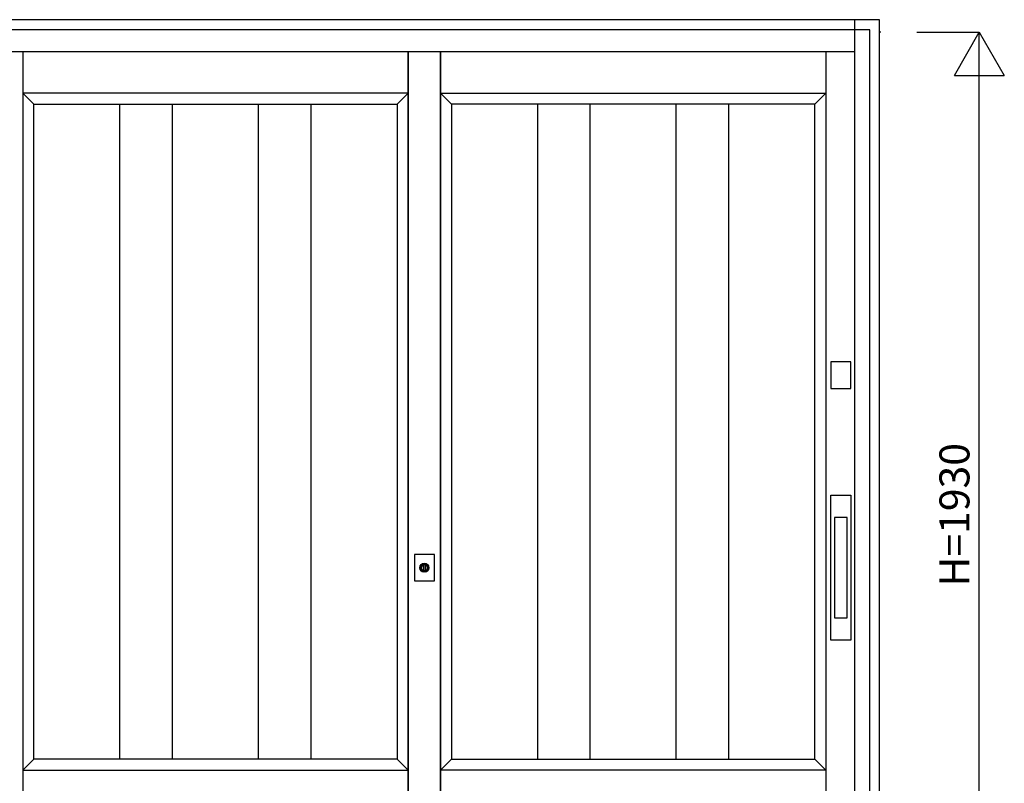
# Model space of a CAD drawing. Extents: x 1 to 27501, y 0 to 20000.
# Drawn here: x 1866 to 3835, y 1089 to 2616 of the extents above; entities that cross this region are included whole.
import ezdxf
from ezdxf.enums import TextEntityAlignment as Align

# ---------------------------------------------------------------- set-up
doc = ezdxf.new("R2010")
doc.units = 0
for name, color, linetype in [('YKK_A1', 4, 'CONTINUOUS'), ('YKK_A2', 3, 'CONTINUOUS'), ('YKK_N1', 2, 'CONTINUOUS')]:
    doc.layers.add(name, color=color, linetype=linetype)
doc.styles.get("Standard").update_dxf_attribs({"font": 'txt', "bigfont": 'bigfont'})

msp = doc.modelspace()

# ---------------------------------------------------------------- linework, layer by layer
at = {"layer": 'YKK_A1', "linetype": 'Continuous'}
msp.add_line((3588.6, 2591), (3584.3, 2591), dxfattribs=at)
at = {"layer": 'YKK_A1'}
for p, q in [((1872, 2552), (1872, 655)), ((2642.7, 655), (2642.7, 2552)), ((2642.7, 2552), (2642.7, 655)), ((2707.7, 2552), (2707.7, 655)), ((2707.7, 655), (2707.7, 2552)), ((3478.5, 2552), (3478.5, 655)), ((2642.7, 2469), (1872, 2469)), ((1872, 2469), (1894, 2447)), ((2620.7, 2447), (2642.7, 2469)), ((2729.7, 2447), (2707.7, 2469)), ((2707.7, 2469), (3478.5, 2469)), ((3478.5, 2469), (3456.5, 2447)), ((1894, 1137), (1894, 2447)), ((1894, 2447), (2620.7, 2447)), ((2066.2, 1137), (2066.2, 2447)), ((2171.2, 1137), (2171.2, 2447)), ((2343.5, 1137), (2343.5, 2447)), ((2448.5, 1137), (2448.5, 2447)), ((2620.7, 2447), (2620.7, 1137)), ((3456.5, 2447), (2729.7, 2447)), ((2729.7, 2447), (2729.7, 1137)), ((2902, 1137), (2902, 2447)), ((3007, 1137), (3007, 2447)), ((3179.2, 1137), (3179.2, 2447)), ((3284.2, 1137), (3284.2, 2447)), ((3456.5, 1137), (3456.5, 2447)), ((1894, 1137), (1872, 1115)), ((2620.7, 1137), (1894, 1137)), ((2642.7, 1115), (2620.7, 1137)), ((2707.7, 1115), (2729.7, 1137)), ((2729.7, 1137), (3456.5, 1137)), ((3456.5, 1137), (3478.5, 1115)), ((1872, 1115), (2642.7, 1115)), ((3478.5, 1115), (2707.7, 1115))]:
    msp.add_line(p, q, dxfattribs=at)
at = {"layer": 'YKK_A2'}
for p, q in [((3585.3, 2616), (26.3, 2616)), ((3586, 584), (3585.3, 2616)), ((3520.8, 1620.1), (3495.8, 1620.1)), ((3495.8, 1620.1), (3495.8, 1420.1)), ((3520.8, 1420.1), (3520.8, 1620.1)), ((2674, 1513), (2673.9, 1525.9)), ((2676.5, 1525.9), (2676.5, 1513)), ((3495.8, 1420.1), (3520.8, 1420.1))]:
    msp.add_line(p, q, dxfattribs=at)
at = {"layer": 'YKK_A2', "linetype": 'Continuous'}
for p, q in [((3536, 584), (3536, 2616)), ((3566, 2596), (46, 2596)), ((3566, 584), (3566, 2596)), ((3536, 2552), (76, 2552)), ((3488.3, 1931.5), (3488.3, 1878.5)), ((3528.3, 1931.5), (3488.3, 1931.5)), ((3528.3, 1878.5), (3528.3, 1931.5)), ((3488.3, 1878.5), (3528.3, 1878.5)), ((3488.3, 1375.1), (3488.3, 1665.1)), ((3488.3, 1665.1), (3528.3, 1665.1)), ((3528.3, 1665.1), (3528.3, 1375.1)), ((2655.2, 1546.5), (2655.2, 1493.5)), ((2695.2, 1546.5), (2655.2, 1546.5)), ((2695.2, 1493.5), (2695.2, 1546.5)), ((2673.9, 1526.9), (2673.9, 1526.7)), ((2673.9, 1526.7), (2673.9, 1525.9)), ((2674, 1526.9), (2674, 1525.7)), ((2674, 1525.5), (2674, 1525.7)), ((2676.4, 1525.5), (2674, 1525.5)), ((2676.4, 1525.7), (2676.4, 1526.9)), ((2676.4, 1525.7), (2676.4, 1525.5)), ((2676.5, 1526.7), (2676.5, 1526.9)), ((2676.5, 1525.9), (2676.5, 1526.7)), ((2673.9, 1511.7), (2673.9, 1511.5)), ((2676.5, 1511.5), (2676.5, 1511.7)), ((2655.2, 1493.5), (2695.2, 1493.5)), ((3528.3, 1375.1), (3488.3, 1375.1))]:
    msp.add_line(p, q, dxfattribs=at)
at = {"layer": 'YKK_A2'}
for points in [[(2673.9, 1511.7, 0), (2673.9, 1511.7, 0), (2673.9, 1511.7, 0), (2673.9, 1511.7, 0), (2673.9, 1511.7, 0), (2673.9, 1511.8, 0), (2673.9, 1511.8, 0), (2673.9, 1511.8, 0), (2673.9, 1511.8, 0), (2673.9, 1511.8, 0), (2673.9, 1511.8, 0), (2673.9, 1511.8, 0), (2673.9, 1511.8, 0), (2673.9, 1511.8, 0), (2673.9, 1511.8, 0), (2673.9, 1511.8, 0), (2673.9, 1511.8, 0), (2673.9, 1511.8, 0), (2673.9, 1511.9, 0), (2673.9, 1511.9, 0), (2673.9, 1511.9, 0), (2673.9, 1511.9, 0), (2673.9, 1511.9, 0), (2673.9, 1511.9, 0), (2673.9, 1511.9, 0), (2673.9, 1511.9, 0), (2673.9, 1511.9, 0), (2673.9, 1511.9, 0), (2673.9, 1512, 0), (2673.9, 1512, 0), (2673.9, 1512, 0), (2673.9, 1512, 0), (2673.9, 1512, 0), (2673.9, 1512, 0), (2673.9, 1512, 0), (2673.9, 1512, 0), (2673.9, 1512, 0), (2673.9, 1512, 0), (2673.9, 1512, 0), (2673.9, 1512, 0), (2673.9, 1512.1, 0), (2673.9, 1512.1, 0), (2673.9, 1512.1, 0), (2673.9, 1512.1, 0), (2673.9, 1512.1, 0), (2673.9, 1512.1, 0), (2673.9, 1512.1, 0), (2673.9, 1512.1, 0), (2673.9, 1512.1, 0), (2673.9, 1512.1, 0), (2673.9, 1512.2, 0), (2673.9, 1512.2, 0), (2673.9, 1512.2, 0), (2673.9, 1512.2, 0), (2673.9, 1512.2, 0), (2673.9, 1512.2, 0), (2673.9, 1512.2, 0), (2673.9, 1512.2, 0), (2673.9, 1512.2, 0), (2673.9, 1512.2, 0), (2673.9, 1512.2, 0), (2673.9, 1512.2, 0), (2673.9, 1512.3, 0), (2673.9, 1512.3, 0), (2673.9, 1512.3, 0), (2673.9, 1512.3, 0), (2673.9, 1512.3, 0), (2673.9, 1512.3, 0), (2673.9, 1512.3, 0), (2673.9, 1512.3, 0), (2673.9, 1512.3, 0), (2673.9, 1512.3, 0), (2673.9, 1512.3, 0), (2673.9, 1512.3, 0), (2673.9, 1512.4, 0), (2673.9, 1512.4, 0), (2673.9, 1512.4, 0), (2673.9, 1512.4, 0), (2673.9, 1512.4, 0), (2673.9, 1512.4, 0), (2673.9, 1512.4, 0), (2673.9, 1512.4, 0), (2673.9, 1512.4, 0), (2673.9, 1512.4, 0), (2673.9, 1512.5, 0), (2673.9, 1512.5, 0), (2673.9, 1512.5, 0), (2673.9, 1512.5, 0), (2673.9, 1512.5, 0), (2673.9, 1512.5, 0), (2673.9, 1512.5, 0), (2673.9, 1512.5, 0), (2673.9, 1512.5, 0), (2673.9, 1512.5, 0), (2673.9, 1512.5, 0), (2673.9, 1512.5, 0), (2673.9, 1512.6, 0), (2673.9, 1512.6, 0), (2673.9, 1512.6, 0), (2673.9, 1512.6, 0), (2673.9, 1512.6, 0), (2673.9, 1512.6, 0), (2673.9, 1512.6, 0), (2673.9, 1512.6, 0), (2673.9, 1512.6, 0), (2673.9, 1512.6, 0), (2673.9, 1512.7, 0), (2673.9, 1512.7, 0), (2673.9, 1512.7, 0), (2673.9, 1512.7, 0), (2673.9, 1512.7, 0), (2673.9, 1512.7, 0), (2673.9, 1512.7, 0), (2673.9, 1512.7, 0), (2673.9, 1512.7, 0), (2673.9, 1512.7, 0), (2673.9, 1512.7, 0), (2673.9, 1512.8, 0), (2673.9, 1512.8, 0), (2673.9, 1512.8, 0), (2673.9, 1512.8, 0), (2673.9, 1512.8, 0), (2673.9, 1512.8, 0), (2673.9, 1512.8, 0), (2673.9, 1512.8, 0), (2673.9, 1512.8, 0), (2673.9, 1512.8, 0), (2673.9, 1512.8, 0), (2673.9, 1512.8, 0), (2673.9, 1512.8, 0), (2673.9, 1512.9, 0), (2673.9, 1512.9, 0), (2673.9, 1512.9, 0), (2673.9, 1512.9, 0), (2673.9, 1512.9, 0), (2673.9, 1512.9, 0), (2673.9, 1512.9, 0), (2673.9, 1512.9, 0), (2673.9, 1512.9, 0), (2673.9, 1512.9, 0), (2673.9, 1513, 0), (2673.9, 1513, 0), (2673.9, 1513, 0), (2673.9, 1513, 0), (2673.9, 1513, 0), (2673.9, 1513, 0), (2673.9, 1513, 0), (2673.9, 1513, 0), (2673.9, 1513, 0), (2673.9, 1513, 0), (2673.9, 1513, 0), (2673.9, 1513, 0), (2673.9, 1513.1, 0), (2673.9, 1513.1, 0), (2673.9, 1513.1, 0), (2673.9, 1513.1, 0), (2673.9, 1513.1, 0), (2673.9, 1513.1, 0), (2673.9, 1513.1, 0), (2673.9, 1513.1, 0)], [(2676.5, 1513.1, 0), (2676.5, 1513.1, 0), (2676.5, 1513.1, 0), (2676.5, 1513.1, 0), (2676.5, 1513.1, 0), (2676.5, 1513.1, 0), (2676.5, 1513.1, 0), (2676.5, 1513.1, 0), (2676.5, 1513, 0), (2676.5, 1513, 0), (2676.5, 1513, 0), (2676.5, 1513, 0), (2676.5, 1513, 0), (2676.5, 1513, 0), (2676.5, 1513, 0), (2676.5, 1513, 0), (2676.5, 1513, 0), (2676.5, 1513, 0), (2676.5, 1513, 0), (2676.5, 1513, 0), (2676.5, 1512.9, 0), (2676.5, 1512.9, 0), (2676.5, 1512.9, 0), (2676.5, 1512.9, 0), (2676.5, 1512.9, 0), (2676.5, 1512.9, 0), (2676.5, 1512.9, 0), (2676.5, 1512.9, 0), (2676.5, 1512.9, 0), (2676.5, 1512.9, 0), (2676.5, 1512.8, 0), (2676.5, 1512.8, 0), (2676.5, 1512.8, 0), (2676.5, 1512.8, 0), (2676.5, 1512.8, 0), (2676.5, 1512.8, 0), (2676.5, 1512.8, 0), (2676.5, 1512.8, 0), (2676.5, 1512.8, 0), (2676.5, 1512.8, 0), (2676.5, 1512.8, 0), (2676.5, 1512.8, 0), (2676.5, 1512.8, 0), (2676.5, 1512.7, 0), (2676.5, 1512.7, 0), (2676.5, 1512.7, 0), (2676.5, 1512.7, 0), (2676.5, 1512.7, 0), (2676.5, 1512.7, 0), (2676.5, 1512.7, 0), (2676.5, 1512.7, 0), (2676.5, 1512.7, 0), (2676.5, 1512.7, 0), (2676.5, 1512.7, 0), (2676.5, 1512.6, 0), (2676.5, 1512.6, 0), (2676.5, 1512.6, 0), (2676.5, 1512.6, 0), (2676.5, 1512.6, 0), (2676.5, 1512.6, 0), (2676.5, 1512.6, 0), (2676.5, 1512.6, 0), (2676.5, 1512.6, 0), (2676.5, 1512.6, 0), (2676.5, 1512.5, 0), (2676.5, 1512.5, 0), (2676.5, 1512.5, 0), (2676.5, 1512.5, 0), (2676.5, 1512.5, 0), (2676.5, 1512.5, 0), (2676.5, 1512.5, 0), (2676.5, 1512.5, 0), (2676.5, 1512.5, 0), (2676.5, 1512.5, 0), (2676.5, 1512.5, 0), (2676.5, 1512.5, 0), (2676.5, 1512.4, 0), (2676.5, 1512.4, 0), (2676.5, 1512.4, 0), (2676.5, 1512.4, 0), (2676.5, 1512.4, 0), (2676.5, 1512.4, 0), (2676.5, 1512.4, 0), (2676.5, 1512.4, 0), (2676.5, 1512.4, 0), (2676.5, 1512.4, 0), (2676.5, 1512.3, 0), (2676.5, 1512.3, 0), (2676.5, 1512.3, 0), (2676.5, 1512.3, 0), (2676.5, 1512.3, 0), (2676.5, 1512.3, 0), (2676.5, 1512.3, 0), (2676.5, 1512.3, 0), (2676.5, 1512.3, 0), (2676.5, 1512.3, 0), (2676.5, 1512.3, 0), (2676.5, 1512.3, 0), (2676.5, 1512.2, 0), (2676.5, 1512.2, 0), (2676.5, 1512.2, 0), (2676.5, 1512.2, 0), (2676.5, 1512.2, 0), (2676.5, 1512.2, 0), (2676.5, 1512.2, 0), (2676.5, 1512.2, 0), (2676.5, 1512.2, 0), (2676.5, 1512.2, 0), (2676.5, 1512.2, 0), (2676.5, 1512.2, 0), (2676.5, 1512.1, 0), (2676.5, 1512.1, 0), (2676.5, 1512.1, 0), (2676.5, 1512.1, 0), (2676.5, 1512.1, 0), (2676.5, 1512.1, 0), (2676.5, 1512.1, 0), (2676.5, 1512.1, 0), (2676.5, 1512.1, 0), (2676.5, 1512.1, 0), (2676.5, 1512, 0), (2676.5, 1512, 0), (2676.5, 1512, 0), (2676.5, 1512, 0), (2676.5, 1512, 0), (2676.5, 1512, 0), (2676.5, 1512, 0), (2676.5, 1512, 0), (2676.5, 1512, 0), (2676.5, 1512, 0), (2676.5, 1512, 0), (2676.5, 1512, 0), (2676.5, 1511.9, 0), (2676.5, 1511.9, 0), (2676.5, 1511.9, 0), (2676.5, 1511.9, 0), (2676.5, 1511.9, 0), (2676.5, 1511.9, 0), (2676.5, 1511.9, 0), (2676.5, 1511.9, 0), (2676.5, 1511.9, 0), (2676.5, 1511.9, 0), (2676.5, 1511.8, 0), (2676.5, 1511.8, 0), (2676.5, 1511.8, 0), (2676.5, 1511.8, 0), (2676.5, 1511.8, 0), (2676.5, 1511.8, 0), (2676.5, 1511.8, 0), (2676.5, 1511.8, 0), (2676.5, 1511.8, 0), (2676.5, 1511.8, 0), (2676.5, 1511.8, 0), (2676.5, 1511.8, 0), (2676.5, 1511.8, 0), (2676.5, 1511.7, 0), (2676.5, 1511.7, 0), (2676.5, 1511.7, 0), (2676.5, 1511.7, 0), (2676.5, 1511.7, 0)]]:
    msp.add_polyline3d(points, dxfattribs=at)
at = {"layer": 'YKK_A2', "linetype": 'Continuous'}
msp.add_circle((2675.2, 1520), 8.85, dxfattribs=at)
for radius, start, end in [(8.6, 278.6943, 261.3057), (7, 99.8709, 259.2972), (6, 102.5133, 258.2193), (7, 80.1291, 99.8709), (7, 280.7028, 80.1291), (6, 281.7807, 77.4867), (6, 258.1359, 282.046), (7.1, 259.6901, 280.2416)]:
    msp.add_arc((2675.2, 1520), radius, start, end, dxfattribs=at)
at = {"layer": 'YKK_N1', "linetype": 'Continuous'}
for p, q in [((3660.3, 2591), (3785.3, 2591)), ((3735.3, 2504.4), (3785.3, 2591)), ((3785.3, 661), (3785.3, 2591)), ((3785.3, 2591), (3835.3, 2504.4)), ((3735.3, 2504.4), (3835.3, 2504.4))]:
    msp.add_line(p, q, dxfattribs=at)

# ---------------------------------------------------------------- texts
at = {"layer": 'YKK_N1'}
msp.add_text('H=1930', height=60, rotation=90, dxfattribs=at).set_placement((3743.3, 1626), align=Align.MIDDLE)

doc.saveas('drawing.dxf')
